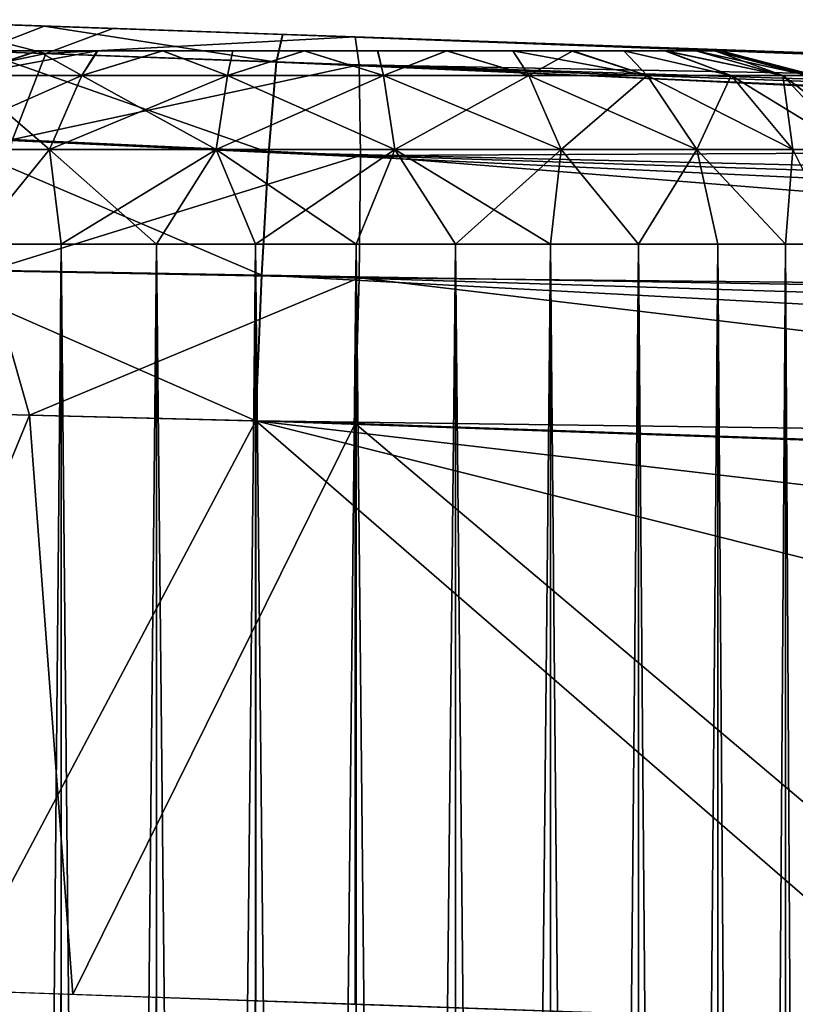
# Model space of a CAD drawing. Units: feet. Extents: x -4 to 15.9, y -5.7 to 4.6.
# Drawn here: x 13.8 to 14, y 0.8 to 1 of the extents above; entities that cross this region are included whole.
import ezdxf

# ---------------------------------------------------------------- set-up
doc = ezdxf.new("R2010")
doc.units = ezdxf.units.FT
doc.header["$MEASUREMENT"] = 0
doc.layers.get('0').update_dxf_attribs({"color": 255})
for name, color, linetype in [('AFUWA-3-ARPM', 4, 'Continuous'), ('AFUWA-3-HWSS', 4, 'Continuous'), ('AFUWA-P', 2, 'Continuous')]:
    doc.layers.add(name, color=color, linetype=linetype)

# ---------------------------------------------------------------- blocks, each defined once
blk = doc.blocks.new('A$C353D080E')
at = {"linetype": 'Continuous', "lineweight": 0}
for p, q in [((6.86507, 3.1877), (6.90234, 3.1864)), ((6.86507, 3.1877), (6.90234, 3.1864)), ((6.90234, 3.1864), (6.95093, 3.1847)), ((6.95093, 3.1847), (6.90234, 3.1864)), ((6.94969, 3.17908), (6.95093, 3.1847)), ((6.94969, 3.17908), (6.95093, 3.1847)), ((6.95093, 3.1847), (8.00417, 3.14792)), ((6.95093, 3.1847), (8.00417, 3.14792)), ((6.88918, 3.18126), (6.94969, 3.17908)), ((6.94969, 3.17908), (6.94813, 3.16065)), ((6.94813, 3.16065), (6.94969, 3.17908)), ((6.94969, 3.17908), (7.91685, 3.14404)), ((6.94969, 3.17908), (7.96203, 3.14702)), ((7.87175, 3.13897), (6.94969, 3.17908)), ((6.94813, 3.16065), (6.88088, 3.16379)), ((6.94666, 3.13568), (6.94813, 3.16065)), ((6.94666, 3.13568), (6.94813, 3.16065)), ((6.94813, 3.16065), (7.8268, 3.13181)), ((7.77769, 3.1215), (6.94813, 3.16065)), ((6.94666, 3.13568), (6.87493, 3.137)), ((6.94543, 3.10601), (6.94666, 3.13568)), ((6.94666, 3.13568), (6.94543, 3.10601)), ((6.94666, 3.13568), (7.68895, 3.09607)), ((6.94666, 3.13568), (7.73718, 3.11102)), ((6.94543, 3.10601), (6.87238, 3.10787)), ((6.94543, 3.10601), (6.87238, 3.10787)), ((6.94543, 3.10601), (7.64861, 3.08146)), ((6.94543, 3.10601), (6.94543, 2.98792)), ((6.94543, 3.10601), (7.64861, 3.08146)), ((6.94543, 3.10601), (6.94543, 2.98792)), ((6.88399, 2.99008), (6.94543, 2.98792)), ((6.90576, 2.98932), (6.90576, 2.96542)), ((6.92519, 2.98864), (6.92519, 2.96539)), ((6.94538, 2.96549), (6.94538, 2.98793)), ((7.08747, 2.98296), (6.94543, 2.98792))]:
    blk.add_line(p, q, dxfattribs=at)

msp = doc.modelspace()

# ---------------------------------------------------------------- linework, layer by layer
at = {"layer": 'AFUWA-3-ARPM'}
for points in [[(13.79777, 1.01701, 8.74583), (13.73789, 1.01904, 8.76868), (13.7726, 1.02347, 8.78376)], [(13.79743, 1.0226, 11.31173), (13.76765, 1.02364, 11.19837), (13.76016, 1.0239, 11.29833)], [(13.79743, 1.0226, 11.31173), (13.76016, 1.0239, 11.29833), (13.78427, 1.01746, 11.33839)], [(13.76765, 1.02364, 9.07165), (13.81234, 1.02208, 10.98827), (13.81234, 1.02208, 9.09745)], [(13.79743, 1.0226, 11.31173), (13.81234, 1.02208, 11.22417), (13.76765, 1.02364, 11.19837)], [(13.81234, 1.02208, 8.86155), (13.7726, 1.02347, 8.78376), (13.76765, 1.02364, 8.88735)], [(13.81234, 1.02208, 10.98827), (13.76765, 1.02364, 9.07165), (13.76765, 1.02364, 11.01407)], [(13.7726, 1.02347, 8.78376), (13.81234, 1.02208, 8.86155), (13.8114, 1.02211, 8.77266)], [(13.7726, 1.02347, 8.78376), (13.8114, 1.02211, 8.77266), (13.79777, 1.01701, 8.74583)], [(13.84479, 1.01528, 11.34904), (13.79743, 1.0226, 11.31173), (13.78427, 1.01746, 11.33839)], [(13.84602, 1.0209, 11.31937), (13.81234, 1.02208, 11.22417), (13.79743, 1.0226, 11.31173)], [(13.79743, 1.0226, 11.31173), (13.84479, 1.01528, 11.34904), (13.84602, 1.0209, 11.31937)], [(13.79777, 1.01701, 8.74583), (13.8114, 1.02211, 8.77266), (13.86077, 1.02039, 8.76841)], [(13.8114, 1.02211, 8.77266), (13.81234, 1.02208, 8.86155), (13.86364, 1.02029, 8.85616)], [(13.8114, 1.02211, 8.77266), (13.86364, 1.02029, 8.85616), (13.86077, 1.02039, 8.76841)], [(13.81234, 1.02208, 9.09745), (13.81234, 1.02208, 10.98827), (13.86364, 1.02029, 10.98288)], [(13.81234, 1.02208, 11.22417), (13.84602, 1.0209, 11.31937), (13.86364, 1.02029, 11.22955)], [(13.86364, 1.02029, 9.10283), (13.81234, 1.02208, 9.09745), (13.86364, 1.02029, 10.98288)], [(13.84479, 1.01528, 11.34904), (14.85712, 0.98322, 11.37388), (13.84602, 1.0209, 11.31937)], [(13.95096, 1.01724, 11.17914), (13.91265, 1.01858, 11.21362), (13.84602, 1.0209, 11.31937)], [(13.84602, 1.0209, 11.31937), (14.89927, 0.98412, 11.35615), (13.95096, 1.01724, 11.17914)], [(13.84602, 1.0209, 11.31937), (13.91265, 1.01858, 11.21362), (13.86364, 1.02029, 11.22955)], [(14.89927, 0.98412, 11.35615), (13.84602, 1.0209, 11.31937), (14.85712, 0.98322, 11.37388)], [(13.73789, 1.01904, 8.76868), (13.79777, 1.01701, 8.74583), (13.72439, 1.00161, 8.7451)], [(13.86077, 1.02039, 8.76841), (13.8616, 1.01471, 8.73878), (13.79777, 1.01701, 8.74583)], [(13.86077, 1.02039, 8.76841), (13.86364, 1.02029, 8.85616), (13.91265, 1.01858, 8.8721)], [(13.86077, 1.02039, 8.76841), (13.95096, 1.01724, 8.90657), (14.21385, 1.00806, 8.78074)], [(13.91265, 1.01858, 8.8721), (13.95096, 1.01724, 8.90657), (13.86077, 1.02039, 8.76841)], [(13.86077, 1.02039, 8.76841), (14.21385, 1.00806, 8.78074), (13.8616, 1.01471, 8.73878)], [(13.91265, 1.01858, 9.0869), (13.86364, 1.02029, 9.10283), (13.91265, 1.01858, 10.99881)], [(13.86364, 1.02029, 9.10283), (13.86364, 1.02029, 10.98288), (13.91265, 1.01858, 10.99881)], [(14.51398, 0.99758, 10.11106), (13.91265, 1.01858, 9.0869), (14.47938, 0.99879, 10.34539)], [(13.95096, 1.01724, 11.03329), (14.42686, 1.00062, 10.57637), (13.91265, 1.01858, 10.99881)], [(13.91265, 1.01858, 9.0869), (14.42686, 1.00062, 10.57637), (14.47938, 0.99879, 10.34539)], [(14.42686, 1.00062, 10.57637), (13.91265, 1.01858, 9.0869), (13.91265, 1.01858, 10.99881)], [(13.95096, 1.01724, 9.05242), (13.91265, 1.01858, 9.0869), (14.51398, 0.99758, 10.11106)], [(13.79098, 0.99952, 8.71978), (13.72439, 1.00161, 8.7451), (13.79777, 1.01701, 8.74583)], [(13.84322, 0.99685, 11.37548), (13.78427, 1.01746, 11.33839), (13.77597, 0.99999, 11.36406)], [(13.78427, 1.01746, 11.33839), (13.84322, 0.99685, 11.37548), (13.84479, 1.01528, 11.34904)], [(13.79098, 0.99952, 8.71978), (13.79777, 1.01701, 8.74583), (13.8616, 1.01471, 8.73878)], [(13.86188, 0.99627, 8.71237), (13.79098, 0.99952, 8.71978), (13.8616, 1.01471, 8.73878)], [(13.84322, 0.99685, 11.37548), (14.76684, 0.97517, 11.39575), (13.84479, 1.01528, 11.34904)], [(14.76684, 0.97517, 11.39575), (14.81194, 0.98024, 11.38542), (13.84479, 1.01528, 11.34904)], [(13.84479, 1.01528, 11.34904), (14.81194, 0.98024, 11.38542), (14.85712, 0.98322, 11.37388)], [(13.8616, 1.01471, 8.73878), (14.21385, 1.00806, 8.78074), (14.21484, 0.99797, 8.74228)], [(14.21484, 0.99797, 8.74228), (13.86188, 0.99627, 8.71237), (13.8616, 1.01471, 8.73878)], [(13.84176, 0.97188, 11.39244), (13.77597, 0.99999, 11.36406), (13.77002, 0.9732, 11.38079)], [(13.84176, 0.97188, 11.39244), (13.84322, 0.99685, 11.37548), (13.77597, 0.99999, 11.36406)], [(13.86188, 0.99627, 8.71237), (13.78601, 0.97275, 8.70278), (13.79098, 0.99952, 8.71978)], [(13.84176, 0.97188, 11.39244), (14.67279, 0.9577, 11.41333), (13.84322, 0.99685, 11.37548)], [(14.67279, 0.9577, 11.41333), (14.7219, 0.96801, 11.40492), (13.84322, 0.99685, 11.37548)], [(14.76684, 0.97517, 11.39575), (13.84322, 0.99685, 11.37548), (14.7219, 0.96801, 11.40492)], [(14.21484, 0.99797, 8.74228), (14.21484, 0.96782, 8.71213), (13.86188, 0.99627, 8.71237)], [(13.78601, 0.97275, 8.70278), (13.86188, 0.99627, 8.71237), (13.8616, 0.97132, 8.6954)], [(14.21484, 0.96782, 8.71213), (13.8616, 0.97132, 8.6954), (13.86188, 0.99627, 8.71237)], [(13.78601, 0.97275, 8.70278), (13.79446, 0.94338, 8.69524), (13.73171, 0.94498, 8.71536)], [(13.84053, 0.94221, 11.39806), (13.77002, 0.9732, 11.38079), (13.76748, 0.94407, 11.38586)], [(13.84176, 0.97188, 11.39244), (13.77002, 0.9732, 11.38079), (13.84053, 0.94221, 11.39806)], [(13.79446, 0.94338, 8.69524), (13.78601, 0.97275, 8.70278), (13.8616, 0.97132, 8.6954)], [(13.8616, 0.97132, 8.6954), (13.86077, 0.9417, 8.68971), (13.79446, 0.94338, 8.69524)], [(14.58405, 0.93227, 11.42238), (13.84176, 0.97188, 11.39244), (13.84053, 0.94221, 11.39806)], [(13.84176, 0.97188, 11.39244), (14.63228, 0.94722, 11.41863), (14.67279, 0.9577, 11.41333)], [(13.84176, 0.97188, 11.39244), (14.58405, 0.93227, 11.42238), (14.63228, 0.94722, 11.41863)], [(13.8616, 0.97132, 8.6954), (14.21385, 0.92937, 8.70204), (13.86077, 0.9417, 8.68971)], [(14.21484, 0.96782, 8.71213), (14.21385, 0.92937, 8.70204), (13.8616, 0.97132, 8.6954)], [(13.73171, 0.94498, 8.71536), (13.79446, 0.94338, 8.69524), (13.7467, 0.8274, 8.70881)], [(13.80329, 0.82544, 8.69574), (13.7467, 0.8274, 8.70881), (13.79446, 0.94338, 8.69524)], [(13.84053, 0.94221, 11.39806), (13.76748, 0.94407, 11.38586), (13.77909, 0.82628, 11.38939)], [(13.80329, 0.82544, 8.69574), (13.79446, 0.94338, 8.69524), (13.86077, 0.9417, 8.68971)], [(13.84053, 0.94221, 11.39806), (13.77909, 0.82628, 11.38939), (13.84053, 0.82413, 11.39806)], [(13.86077, 0.9417, 8.68971), (13.86077, 0.82342, 8.68971), (13.80329, 0.82544, 8.69574)], [(13.84053, 0.94221, 11.39806), (13.84053, 0.82413, 11.39806), (13.98257, 0.81916, 11.40302)], [(13.84053, 0.94221, 11.39806), (13.98257, 0.81916, 11.40302), (14.34795, 0.81522, 11.41578)], [(13.84053, 0.94221, 11.39806), (14.44282, 0.87187, 11.4191), (14.54371, 0.91766, 11.42262)], [(14.34795, 0.81522, 11.41578), (14.44282, 0.87187, 11.4191), (13.84053, 0.94221, 11.39806)], [(14.58405, 0.93227, 11.42238), (13.84053, 0.94221, 11.39806), (14.54371, 0.91766, 11.42262)], [(14.00703, 0.81831, 8.69482), (13.86077, 0.9417, 8.68971), (14.21385, 0.92937, 8.70204)], [(14.00703, 0.81831, 8.69482), (13.86077, 0.82342, 8.68971), (13.86077, 0.9417, 8.68971)]]:
    msp.add_3dface(points, dxfattribs=at)
at = {"layer": 'AFUWA-3-HWSS'}
for points in [[(13.90483, 1.01759, 9.04447), (13.76736, 1.01759, 8.99443), (13.87943, 1.01759, 9.05909)], [(13.76736, 1.01759, 8.99443), (13.77725, 1.01759, 9.02161), (13.85039, 1.01759, 9.06409)], [(13.76736, 1.01759, 8.99443), (13.85039, 1.01759, 9.06409), (13.87943, 1.01759, 9.05909)], [(13.90483, 1.01759, 9.04447), (13.76738, 1.01759, 8.96476), (13.76736, 1.01759, 8.99443)], [(13.90483, 1.01759, 11.17118), (13.76736, 1.01759, 11.12115), (13.87943, 1.01759, 11.18581)], [(13.76736, 1.01759, 11.12115), (13.77725, 1.01759, 11.14833), (13.85039, 1.01759, 11.19081)], [(13.76736, 1.01759, 11.12115), (13.85039, 1.01759, 11.19081), (13.87943, 1.01759, 11.18581)], [(13.90483, 1.01759, 11.17118), (13.76738, 1.01759, 11.09147), (13.76736, 1.01759, 11.12115)], [(13.77119, 1.01759, 8.95073), (13.76738, 1.01759, 8.96476), (13.90483, 1.01759, 9.04447)], [(13.77119, 1.01759, 11.07745), (13.76738, 1.01759, 11.09147), (13.90483, 1.01759, 11.17118)], [(13.90483, 1.01759, 9.04447), (13.77742, 1.01759, 8.93742), (13.77119, 1.01759, 8.95073)], [(13.90483, 1.01759, 11.17118), (13.77742, 1.01759, 11.06413), (13.77119, 1.01759, 11.07745)], [(13.78576, 1.01759, 9.03386), (13.79607, 1.01759, 9.04415), (13.77725, 1.01759, 9.02161)], [(13.79607, 1.01759, 9.04415), (13.85039, 1.01759, 9.06409), (13.77725, 1.01759, 9.02161)], [(13.78576, 1.01759, 11.16057), (13.79607, 1.01759, 11.17087), (13.77725, 1.01759, 11.14833)], [(13.79607, 1.01759, 11.17087), (13.85039, 1.01759, 11.19081), (13.77725, 1.01759, 11.14833)], [(13.92385, 1.01759, 9.02196), (13.79627, 1.01759, 8.91489), (13.77742, 1.01759, 8.93742)], [(13.79627, 1.01759, 8.91489), (13.78583, 1.01759, 8.92538), (13.77742, 1.01759, 8.93742)], [(13.90483, 1.01759, 9.04447), (13.92385, 1.01759, 9.02196), (13.77742, 1.01759, 8.93742)], [(13.92385, 1.01759, 11.14868), (13.79627, 1.01759, 11.0416), (13.77742, 1.01759, 11.06413)], [(13.79627, 1.01759, 11.0416), (13.78583, 1.01759, 11.0521), (13.77742, 1.01759, 11.06413)], [(13.90483, 1.01759, 11.17118), (13.92385, 1.01759, 11.14868), (13.77742, 1.01759, 11.06413)], [(13.80512, 1.01256, 9.07289), (13.79607, 1.01759, 9.04415), (13.78102, 1.01256, 9.05662)], [(13.79607, 1.01759, 9.04415), (13.78576, 1.01759, 9.03386), (13.78102, 1.01256, 9.05662)], [(13.78102, 1.01256, 8.90238), (13.79627, 1.01759, 8.91489), (13.80822, 1.01759, 8.90646)], [(13.78102, 1.01256, 8.90238), (13.80822, 1.01759, 8.90646), (13.80512, 1.01256, 8.8861)], [(13.78583, 1.01759, 8.92538), (13.79627, 1.01759, 8.91489), (13.78102, 1.01256, 8.90238)], [(13.80512, 1.01256, 11.19961), (13.79607, 1.01759, 11.17087), (13.78102, 1.01256, 11.18334)], [(13.79607, 1.01759, 11.17087), (13.78576, 1.01759, 11.16057), (13.78102, 1.01256, 11.18334)], [(13.78102, 1.01256, 11.02909), (13.79627, 1.01759, 11.0416), (13.80822, 1.01759, 11.03318)], [(13.78102, 1.01256, 11.02909), (13.80822, 1.01759, 11.03318), (13.80512, 1.01256, 11.01282)], [(13.78583, 1.01759, 11.0521), (13.79627, 1.01759, 11.0416), (13.78102, 1.01256, 11.02909)], [(13.79607, 1.01759, 9.04415), (13.80512, 1.01256, 9.07289), (13.80838, 1.01759, 9.05283)], [(13.80838, 1.01759, 9.05283), (13.82151, 1.01759, 9.05896), (13.79607, 1.01759, 9.04415)], [(13.82151, 1.01759, 9.05896), (13.85039, 1.01759, 9.06409), (13.79607, 1.01759, 9.04415)], [(13.79607, 1.01759, 11.17087), (13.80512, 1.01256, 11.19961), (13.80838, 1.01759, 11.17955)], [(13.80838, 1.01759, 11.17955), (13.82151, 1.01759, 11.18568), (13.79607, 1.01759, 11.17087)], [(13.82151, 1.01759, 11.18568), (13.85039, 1.01759, 11.19081), (13.79607, 1.01759, 11.17087)], [(13.93409, 1.01759, 8.96468), (13.79627, 1.01759, 8.91489), (13.93393, 1.01759, 8.99443)], [(13.93409, 1.01759, 8.96468), (13.82157, 1.01759, 8.90012), (13.79627, 1.01759, 8.91489)], [(13.93018, 1.01759, 9.00847), (13.93393, 1.01759, 8.99443), (13.79627, 1.01759, 8.91489)], [(13.79627, 1.01759, 8.91489), (13.82157, 1.01759, 8.90012), (13.80822, 1.01759, 8.90646)], [(13.79627, 1.01759, 8.91489), (13.92385, 1.01759, 9.02196), (13.93018, 1.01759, 9.00847)], [(13.93409, 1.01759, 11.0914), (13.79627, 1.01759, 11.0416), (13.93393, 1.01759, 11.12115)], [(13.93409, 1.01759, 11.0914), (13.82157, 1.01759, 11.02684), (13.79627, 1.01759, 11.0416)], [(13.93018, 1.01759, 11.13519), (13.93393, 1.01759, 11.12115), (13.79627, 1.01759, 11.0416)], [(13.79627, 1.01759, 11.0416), (13.82157, 1.01759, 11.02684), (13.80822, 1.01759, 11.03318)], [(13.79627, 1.01759, 11.0416), (13.92385, 1.01759, 11.14868), (13.93018, 1.01759, 11.13519)], [(13.80512, 1.01256, 9.07289), (13.83475, 1.01256, 9.08217), (13.82151, 1.01759, 9.05896)], [(13.80512, 1.01256, 9.07289), (13.82151, 1.01759, 9.05896), (13.80838, 1.01759, 9.05283)], [(13.83475, 1.01256, 8.87682), (13.80512, 1.01256, 8.8861), (13.82157, 1.01759, 8.90012)], [(13.82157, 1.01759, 8.90012), (13.80512, 1.01256, 8.8861), (13.80822, 1.01759, 8.90646)], [(13.80512, 1.01256, 11.19961), (13.83475, 1.01256, 11.20889), (13.82151, 1.01759, 11.18568)], [(13.80512, 1.01256, 11.19961), (13.82151, 1.01759, 11.18568), (13.80838, 1.01759, 11.17955)], [(13.83475, 1.01256, 11.00354), (13.80512, 1.01256, 11.01282), (13.82157, 1.01759, 11.02684)], [(13.82157, 1.01759, 11.02684), (13.80512, 1.01256, 11.01282), (13.80822, 1.01759, 11.03318)], [(13.82151, 1.01759, 9.05896), (13.83475, 1.01256, 9.08217), (13.83587, 1.01759, 9.06284)], [(13.82151, 1.01759, 9.05896), (13.83587, 1.01759, 9.06284), (13.85039, 1.01759, 9.06409)], [(13.82151, 1.01759, 11.18568), (13.83475, 1.01256, 11.20889), (13.83587, 1.01759, 11.18956)], [(13.82151, 1.01759, 11.18568), (13.83587, 1.01759, 11.18956), (13.85039, 1.01759, 11.19081)], [(13.82157, 1.01759, 8.90012), (13.93409, 1.01759, 8.96468), (13.8505, 1.01759, 8.89488)], [(13.82157, 1.01759, 8.90012), (13.8505, 1.01759, 8.89488), (13.83585, 1.01759, 8.8962)], [(13.83475, 1.01256, 8.87682), (13.82157, 1.01759, 8.90012), (13.83585, 1.01759, 8.8962)], [(13.82157, 1.01759, 11.02684), (13.93409, 1.01759, 11.0914), (13.8505, 1.01759, 11.0216)], [(13.82157, 1.01759, 11.02684), (13.8505, 1.01759, 11.0216), (13.83585, 1.01759, 11.02292)], [(13.83475, 1.01256, 11.00354), (13.82157, 1.01759, 11.02684), (13.83585, 1.01759, 11.02292)], [(13.83475, 1.01256, 9.08217), (13.86654, 1.01256, 9.08217), (13.85039, 1.01759, 9.06409)], [(13.83475, 1.01256, 9.08217), (13.85039, 1.01759, 9.06409), (13.83587, 1.01759, 9.06284)], [(13.86654, 1.01256, 8.87682), (13.83475, 1.01256, 8.87682), (13.8505, 1.01759, 8.89488)], [(13.83475, 1.01256, 8.87682), (13.83585, 1.01759, 8.8962), (13.8505, 1.01759, 8.89488)], [(13.83475, 1.01256, 11.20889), (13.86654, 1.01256, 11.20889), (13.85039, 1.01759, 11.19081)], [(13.83475, 1.01256, 11.20889), (13.85039, 1.01759, 11.19081), (13.83587, 1.01759, 11.18956)], [(13.86654, 1.01256, 11.00354), (13.83475, 1.01256, 11.00354), (13.8505, 1.01759, 11.0216)], [(13.83475, 1.01256, 11.00354), (13.83585, 1.01759, 11.02292), (13.8505, 1.01759, 11.0216)], [(13.86542, 1.01759, 9.06284), (13.85039, 1.01759, 9.06409), (13.86654, 1.01256, 9.08217)], [(13.86542, 1.01759, 9.06284), (13.87943, 1.01759, 9.05909), (13.85039, 1.01759, 9.06409)], [(13.86542, 1.01759, 11.18956), (13.85039, 1.01759, 11.19081), (13.86654, 1.01256, 11.20889)], [(13.86542, 1.01759, 11.18956), (13.87943, 1.01759, 11.18581), (13.85039, 1.01759, 11.19081)], [(13.8505, 1.01759, 8.89488), (13.92409, 1.01759, 8.93707), (13.90512, 1.01759, 8.91455)], [(13.90512, 1.01759, 8.91455), (13.87949, 1.01759, 8.89995), (13.8505, 1.01759, 8.89488)], [(13.93409, 1.01759, 8.96468), (13.92409, 1.01759, 8.93707), (13.8505, 1.01759, 8.89488)], [(13.8505, 1.01759, 8.89488), (13.87949, 1.01759, 8.89995), (13.86531, 1.01759, 8.89618)], [(13.86531, 1.01759, 8.89618), (13.86654, 1.01256, 8.87682), (13.8505, 1.01759, 8.89488)], [(13.8505, 1.01759, 11.0216), (13.92409, 1.01759, 11.06379), (13.90512, 1.01759, 11.04127)], [(13.90512, 1.01759, 11.04127), (13.87949, 1.01759, 11.02667), (13.8505, 1.01759, 11.0216)], [(13.93409, 1.01759, 11.0914), (13.92409, 1.01759, 11.06379), (13.8505, 1.01759, 11.0216)], [(13.8505, 1.01759, 11.0216), (13.87949, 1.01759, 11.02667), (13.86531, 1.01759, 11.0229)], [(13.86531, 1.01759, 11.0229), (13.86654, 1.01256, 11.00354), (13.8505, 1.01759, 11.0216)], [(13.86654, 1.01256, 8.87682), (13.86531, 1.01759, 8.89618), (13.87949, 1.01759, 8.89995)], [(13.86654, 1.01256, 11.00354), (13.86531, 1.01759, 11.0229), (13.87949, 1.01759, 11.02667)], [(13.86654, 1.01256, 9.08217), (13.87943, 1.01759, 9.05909), (13.86542, 1.01759, 9.06284)], [(13.86654, 1.01256, 11.20889), (13.87943, 1.01759, 11.18581), (13.86542, 1.01759, 11.18956)], [(13.87943, 1.01759, 9.05909), (13.86654, 1.01256, 9.08217), (13.89617, 1.01256, 9.07289)], [(13.87949, 1.01759, 8.89995), (13.89617, 1.01256, 8.8861), (13.86654, 1.01256, 8.87682)], [(13.87943, 1.01759, 11.18581), (13.86654, 1.01256, 11.20889), (13.89617, 1.01256, 11.19961)], [(13.87949, 1.01759, 11.02667), (13.89617, 1.01256, 11.01282), (13.86654, 1.01256, 11.00354)], [(13.87943, 1.01759, 9.05909), (13.89617, 1.01256, 9.07289), (13.89291, 1.01759, 9.05283)], [(13.89291, 1.01759, 9.05283), (13.90483, 1.01759, 9.04447), (13.87943, 1.01759, 9.05909)], [(13.87943, 1.01759, 11.18581), (13.89617, 1.01256, 11.19961), (13.89291, 1.01759, 11.17955)], [(13.89291, 1.01759, 11.17955), (13.90483, 1.01759, 11.17118), (13.87943, 1.01759, 11.18581)], [(13.87949, 1.01759, 8.89995), (13.90512, 1.01759, 8.91455), (13.89291, 1.01759, 8.90611)], [(13.89617, 1.01256, 8.8861), (13.87949, 1.01759, 8.89995), (13.89291, 1.01759, 8.90611)], [(13.87949, 1.01759, 11.02667), (13.90512, 1.01759, 11.04127), (13.89291, 1.01759, 11.03283)], [(13.89617, 1.01256, 11.01282), (13.87949, 1.01759, 11.02667), (13.89291, 1.01759, 11.03283)], [(13.92027, 1.01256, 9.05662), (13.90483, 1.01759, 9.04447), (13.89291, 1.01759, 9.05283)], [(13.89291, 1.01759, 9.05283), (13.89617, 1.01256, 9.07289), (13.92027, 1.01256, 9.05662)], [(13.90512, 1.01759, 8.91455), (13.89617, 1.01256, 8.8861), (13.89291, 1.01759, 8.90611)], [(13.92027, 1.01256, 11.18334), (13.90483, 1.01759, 11.17118), (13.89291, 1.01759, 11.17955)], [(13.89291, 1.01759, 11.17955), (13.89617, 1.01256, 11.19961), (13.92027, 1.01256, 11.18334)], [(13.90512, 1.01759, 11.04127), (13.89617, 1.01256, 11.01282), (13.89291, 1.01759, 11.03283)], [(13.89617, 1.01256, 8.8861), (13.90512, 1.01759, 8.91455), (13.92027, 1.01256, 8.90238)], [(13.89617, 1.01256, 11.01282), (13.90512, 1.01759, 11.04127), (13.92027, 1.01256, 11.02909)], [(13.90483, 1.01759, 9.04447), (13.92027, 1.01256, 9.05662), (13.91553, 1.01759, 9.03386)], [(13.91553, 1.01759, 9.03386), (13.92385, 1.01759, 9.02196), (13.90483, 1.01759, 9.04447)], [(13.90483, 1.01759, 11.17118), (13.92027, 1.01256, 11.18334), (13.91553, 1.01759, 11.16057)], [(13.91553, 1.01759, 11.16057), (13.92385, 1.01759, 11.14868), (13.90483, 1.01759, 11.17118)], [(13.90512, 1.01759, 8.91455), (13.92409, 1.01759, 8.93707), (13.91553, 1.01759, 8.92491)], [(13.92027, 1.01256, 8.90238), (13.90512, 1.01759, 8.91455), (13.91553, 1.01759, 8.92491)], [(13.90512, 1.01759, 11.04127), (13.92409, 1.01759, 11.06379), (13.91553, 1.01759, 11.05163)], [(13.92027, 1.01256, 11.02909), (13.90512, 1.01759, 11.04127), (13.91553, 1.01759, 11.05163)], [(13.92027, 1.01256, 9.05662), (13.93739, 1.01256, 9.03669), (13.91553, 1.01759, 9.03386)], [(13.91553, 1.01759, 9.03386), (13.93739, 1.01256, 9.03669), (13.92385, 1.01759, 9.02196)], [(13.92409, 1.01759, 8.93707), (13.93739, 1.01256, 8.92231), (13.91553, 1.01759, 8.92491)], [(13.91553, 1.01759, 8.92491), (13.93739, 1.01256, 8.92231), (13.92027, 1.01256, 8.90238)], [(13.92027, 1.01256, 11.18334), (13.93739, 1.01256, 11.16341), (13.91553, 1.01759, 11.16057)], [(13.91553, 1.01759, 11.16057), (13.93739, 1.01256, 11.16341), (13.92385, 1.01759, 11.14868)], [(13.92409, 1.01759, 11.06379), (13.93739, 1.01256, 11.04902), (13.91553, 1.01759, 11.05163)], [(13.91553, 1.01759, 11.05163), (13.93739, 1.01256, 11.04902), (13.92027, 1.01256, 11.02909)], [(13.93739, 1.01256, 9.03669), (13.9479, 1.01256, 9.01607), (13.92385, 1.01759, 9.02196)], [(13.9479, 1.01256, 9.01607), (13.93018, 1.01759, 9.00847), (13.92385, 1.01759, 9.02196)], [(13.93739, 1.01256, 11.16341), (13.9479, 1.01256, 11.14279), (13.92385, 1.01759, 11.14868)], [(13.9479, 1.01256, 11.14279), (13.93018, 1.01759, 11.13519), (13.92385, 1.01759, 11.14868)], [(13.93409, 1.01759, 8.96468), (13.9303, 1.01759, 8.95042), (13.92409, 1.01759, 8.93707)], [(13.93739, 1.01256, 8.92231), (13.92409, 1.01759, 8.93707), (13.9479, 1.01256, 8.94292)], [(13.9303, 1.01759, 8.95042), (13.9479, 1.01256, 8.94292), (13.92409, 1.01759, 8.93707)], [(13.93409, 1.01759, 11.0914), (13.9303, 1.01759, 11.07714), (13.92409, 1.01759, 11.06379)], [(13.93739, 1.01256, 11.04902), (13.92409, 1.01759, 11.06379), (13.9479, 1.01256, 11.06964)], [(13.9303, 1.01759, 11.07714), (13.9479, 1.01256, 11.06964), (13.92409, 1.01759, 11.06379)], [(13.93393, 1.01759, 8.99443), (13.93018, 1.01759, 9.00847), (13.95311, 1.01256, 8.99669)], [(13.93018, 1.01759, 9.00847), (13.9479, 1.01256, 9.01607), (13.95311, 1.01256, 8.99669)], [(13.93393, 1.01759, 11.12115), (13.93018, 1.01759, 11.13519), (13.95311, 1.01256, 11.12341)], [(13.93018, 1.01759, 11.13519), (13.9479, 1.01256, 11.14279), (13.95311, 1.01256, 11.12341)], [(13.9479, 1.01256, 8.94292), (13.9303, 1.01759, 8.95042), (13.93409, 1.01759, 8.96468)], [(13.9479, 1.01256, 11.06964), (13.9303, 1.01759, 11.07714), (13.93409, 1.01759, 11.0914)], [(13.93529, 1.01759, 8.9795), (13.93393, 1.01759, 8.99443), (13.95455, 1.01256, 8.9795)], [(13.95455, 1.01256, 8.9795), (13.93393, 1.01759, 8.99443), (13.95311, 1.01256, 8.99669)], [(13.93529, 1.01759, 8.9795), (13.93409, 1.01759, 8.96468), (13.93393, 1.01759, 8.99443)], [(13.93529, 1.01759, 11.10622), (13.93393, 1.01759, 11.12115), (13.95455, 1.01256, 11.10622)], [(13.95455, 1.01256, 11.10622), (13.93393, 1.01759, 11.12115), (13.95311, 1.01256, 11.12341)], [(13.93529, 1.01759, 11.10622), (13.93409, 1.01759, 11.0914), (13.93393, 1.01759, 11.12115)], [(13.95311, 1.01256, 8.9623), (13.9479, 1.01256, 8.94292), (13.93409, 1.01759, 8.96468)], [(13.93529, 1.01759, 8.9795), (13.95311, 1.01256, 8.9623), (13.93409, 1.01759, 8.96468)], [(13.95311, 1.01256, 11.08902), (13.9479, 1.01256, 11.06964), (13.93409, 1.01759, 11.0914)], [(13.93529, 1.01759, 11.10622), (13.95311, 1.01256, 11.08902), (13.93409, 1.01759, 11.0914)], [(13.95455, 1.01256, 8.9795), (13.95311, 1.01256, 8.9623), (13.93529, 1.01759, 8.9795)], [(13.95455, 1.01256, 11.10622), (13.95311, 1.01256, 11.08902), (13.93529, 1.01759, 11.10622)], [(13.77091, 0.99747, 9.06782), (13.7985, 0.99747, 9.08645), (13.78102, 1.01256, 9.05662)], [(13.77091, 0.99747, 8.89118), (13.78102, 1.01256, 8.90238), (13.80512, 1.01256, 8.8861)], [(13.7985, 0.99747, 8.87254), (13.77091, 0.99747, 8.89118), (13.80512, 1.01256, 8.8861)], [(13.77091, 0.99747, 11.19454), (13.7985, 0.99747, 11.21317), (13.78102, 1.01256, 11.18334)], [(13.77091, 0.99747, 11.01789), (13.78102, 1.01256, 11.02909), (13.80512, 1.01256, 11.01282)], [(13.7985, 0.99747, 10.99926), (13.77091, 0.99747, 11.01789), (13.80512, 1.01256, 11.01282)], [(13.80512, 1.01256, 9.07289), (13.78102, 1.01256, 9.05662), (13.7985, 0.99747, 9.08645)], [(13.80512, 1.01256, 11.19961), (13.78102, 1.01256, 11.18334), (13.7985, 0.99747, 11.21317)], [(13.7985, 0.99747, 9.08645), (13.83245, 0.99747, 9.09708), (13.80512, 1.01256, 9.07289)], [(13.80512, 1.01256, 8.8861), (13.83475, 1.01256, 8.87682), (13.7985, 0.99747, 8.87254)], [(13.83475, 1.01256, 8.87682), (13.83245, 0.99747, 8.86191), (13.7985, 0.99747, 8.87254)], [(13.7985, 0.99747, 11.21317), (13.83245, 0.99747, 11.2238), (13.80512, 1.01256, 11.19961)], [(13.80512, 1.01256, 11.01282), (13.83475, 1.01256, 11.00354), (13.7985, 0.99747, 10.99926)], [(13.83475, 1.01256, 11.00354), (13.83245, 0.99747, 10.98863), (13.7985, 0.99747, 10.99926)], [(13.83475, 1.01256, 9.08217), (13.80512, 1.01256, 9.07289), (13.83245, 0.99747, 9.09708)], [(13.83475, 1.01256, 11.20889), (13.80512, 1.01256, 11.19961), (13.83245, 0.99747, 11.2238)], [(13.83245, 0.99747, 9.09708), (13.86884, 0.99747, 9.09708), (13.83475, 1.01256, 9.08217)], [(13.83245, 0.99747, 8.86191), (13.83475, 1.01256, 8.87682), (13.86654, 1.01256, 8.87682)], [(13.86884, 0.99747, 8.86191), (13.83245, 0.99747, 8.86191), (13.86654, 1.01256, 8.87682)], [(13.83245, 0.99747, 11.2238), (13.86884, 0.99747, 11.2238), (13.83475, 1.01256, 11.20889)], [(13.83245, 0.99747, 10.98863), (13.83475, 1.01256, 11.00354), (13.86654, 1.01256, 11.00354)], [(13.86884, 0.99747, 10.98863), (13.83245, 0.99747, 10.98863), (13.86654, 1.01256, 11.00354)], [(13.86884, 0.99747, 9.09708), (13.86654, 1.01256, 9.08217), (13.83475, 1.01256, 9.08217)], [(13.86884, 0.99747, 11.2238), (13.86654, 1.01256, 11.20889), (13.83475, 1.01256, 11.20889)], [(13.89617, 1.01256, 9.07289), (13.86654, 1.01256, 9.08217), (13.90279, 0.99747, 9.08645)], [(13.86654, 1.01256, 9.08217), (13.86884, 0.99747, 9.09708), (13.90279, 0.99747, 9.08645)], [(13.86654, 1.01256, 8.87682), (13.89617, 1.01256, 8.8861), (13.86884, 0.99747, 8.86191)], [(13.89617, 1.01256, 11.19961), (13.86654, 1.01256, 11.20889), (13.90279, 0.99747, 11.21317)], [(13.86654, 1.01256, 11.20889), (13.86884, 0.99747, 11.2238), (13.90279, 0.99747, 11.21317)], [(13.86654, 1.01256, 11.00354), (13.89617, 1.01256, 11.01282), (13.86884, 0.99747, 10.98863)], [(13.90279, 0.99747, 8.87254), (13.86884, 0.99747, 8.86191), (13.89617, 1.01256, 8.8861)], [(13.90279, 0.99747, 10.99926), (13.86884, 0.99747, 10.98863), (13.89617, 1.01256, 11.01282)], [(13.93038, 0.99747, 9.06782), (13.92027, 1.01256, 9.05662), (13.89617, 1.01256, 9.07289)], [(13.90279, 0.99747, 9.08645), (13.93038, 0.99747, 9.06782), (13.89617, 1.01256, 9.07289)], [(13.89617, 1.01256, 8.8861), (13.92027, 1.01256, 8.90238), (13.90279, 0.99747, 8.87254)], [(13.93038, 0.99747, 11.19454), (13.92027, 1.01256, 11.18334), (13.89617, 1.01256, 11.19961)], [(13.90279, 0.99747, 11.21317), (13.93038, 0.99747, 11.19454), (13.89617, 1.01256, 11.19961)], [(13.89617, 1.01256, 11.01282), (13.92027, 1.01256, 11.02909), (13.90279, 0.99747, 10.99926)], [(13.93038, 0.99747, 8.89118), (13.90279, 0.99747, 8.87254), (13.92027, 1.01256, 8.90238)], [(13.93038, 0.99747, 11.01789), (13.90279, 0.99747, 10.99926), (13.92027, 1.01256, 11.02909)], [(13.94998, 0.99747, 9.04499), (13.93739, 1.01256, 9.03669), (13.92027, 1.01256, 9.05662)], [(13.92027, 1.01256, 9.05662), (13.93038, 0.99747, 9.06782), (13.94998, 0.99747, 9.04499)], [(13.93038, 0.99747, 8.89118), (13.92027, 1.01256, 8.90238), (13.93739, 1.01256, 8.92231)], [(13.94998, 0.99747, 11.17171), (13.93739, 1.01256, 11.16341), (13.92027, 1.01256, 11.18334)], [(13.92027, 1.01256, 11.18334), (13.93038, 0.99747, 11.19454), (13.94998, 0.99747, 11.17171)], [(13.93038, 0.99747, 11.01789), (13.92027, 1.01256, 11.02909), (13.93739, 1.01256, 11.04902)], [(13.93739, 1.01256, 8.92231), (13.94998, 0.99747, 8.914), (13.93038, 0.99747, 8.89118)], [(13.93739, 1.01256, 11.04902), (13.94998, 0.99747, 11.04072), (13.93038, 0.99747, 11.01789)], [(13.96202, 0.99747, 9.02138), (13.9479, 1.01256, 9.01607), (13.93739, 1.01256, 9.03669)], [(13.94998, 0.99747, 9.04499), (13.96202, 0.99747, 9.02138), (13.93739, 1.01256, 9.03669)], [(13.94998, 0.99747, 8.914), (13.93739, 1.01256, 8.92231), (13.9479, 1.01256, 8.94292)], [(13.96202, 0.99747, 11.1481), (13.9479, 1.01256, 11.14279), (13.93739, 1.01256, 11.16341)], [(13.94998, 0.99747, 11.17171), (13.96202, 0.99747, 11.1481), (13.93739, 1.01256, 11.16341)], [(13.94998, 0.99747, 11.04072), (13.93739, 1.01256, 11.04902), (13.9479, 1.01256, 11.06964)], [(13.95311, 1.01256, 8.99669), (13.9479, 1.01256, 9.01607), (13.96799, 0.99747, 8.99919)], [(13.96202, 0.99747, 9.02138), (13.96799, 0.99747, 8.99919), (13.9479, 1.01256, 9.01607)], [(13.96202, 0.99747, 8.93761), (13.9479, 1.01256, 8.94292), (13.95311, 1.01256, 8.9623)], [(13.9479, 1.01256, 8.94292), (13.96202, 0.99747, 8.93761), (13.94998, 0.99747, 8.914)], [(13.95311, 1.01256, 11.12341), (13.9479, 1.01256, 11.14279), (13.96799, 0.99747, 11.12591)], [(13.96202, 0.99747, 11.1481), (13.96799, 0.99747, 11.12591), (13.9479, 1.01256, 11.14279)], [(13.96202, 0.99747, 11.06433), (13.9479, 1.01256, 11.06964), (13.95311, 1.01256, 11.08902)], [(13.9479, 1.01256, 11.06964), (13.96202, 0.99747, 11.06433), (13.94998, 0.99747, 11.04072)], [(13.7828, 0.97822, 9.08341), (13.7985, 0.99747, 9.08645), (13.77091, 0.99747, 9.06782)], [(13.7828, 0.97822, 8.87558), (13.77091, 0.99747, 8.89118), (13.7985, 0.99747, 8.87254)], [(13.7828, 0.97822, 11.21013), (13.7985, 0.99747, 11.21317), (13.77091, 0.99747, 11.19454)], [(13.7828, 0.97822, 11.0023), (13.77091, 0.99747, 11.01789), (13.7985, 0.99747, 10.99926)], [(13.7828, 0.97822, 9.08341), (13.80087, 0.97822, 9.09312), (13.7985, 0.99747, 9.08645)], [(13.80087, 0.97822, 8.86588), (13.7828, 0.97822, 8.87558), (13.7985, 0.99747, 8.87254)], [(13.7828, 0.97822, 11.21013), (13.80087, 0.97822, 11.21983), (13.7985, 0.99747, 11.21317)], [(13.80087, 0.97822, 10.9926), (13.7828, 0.97822, 11.0023), (13.7985, 0.99747, 10.99926)], [(13.82031, 0.97822, 9.09971), (13.7985, 0.99747, 9.08645), (13.80087, 0.97822, 9.09312)], [(13.82031, 0.97822, 9.09971), (13.83245, 0.99747, 9.09708), (13.7985, 0.99747, 9.08645)], [(13.80087, 0.97822, 8.86588), (13.7985, 0.99747, 8.87254), (13.83245, 0.99747, 8.86191)], [(13.82031, 0.97822, 11.22643), (13.7985, 0.99747, 11.21317), (13.80087, 0.97822, 11.21983)], [(13.82031, 0.97822, 11.22643), (13.83245, 0.99747, 11.2238), (13.7985, 0.99747, 11.21317)], [(13.80087, 0.97822, 10.9926), (13.7985, 0.99747, 10.99926), (13.83245, 0.99747, 10.98863)], [(13.80087, 0.97822, 8.86588), (13.83245, 0.99747, 8.86191), (13.82031, 0.97822, 8.85928)], [(13.80087, 0.97822, 10.9926), (13.83245, 0.99747, 10.98863), (13.82031, 0.97822, 10.986)], [(13.84049, 0.97822, 9.10305), (13.83245, 0.99747, 9.09708), (13.82031, 0.97822, 9.09971)], [(13.82031, 0.97822, 8.85928), (13.83245, 0.99747, 8.86191), (13.84049, 0.97822, 8.85594)], [(13.84049, 0.97822, 11.22977), (13.83245, 0.99747, 11.2238), (13.82031, 0.97822, 11.22643)], [(13.82031, 0.97822, 10.986), (13.83245, 0.99747, 10.98863), (13.84049, 0.97822, 10.98266)], [(13.86096, 0.97822, 9.10307), (13.83245, 0.99747, 9.09708), (13.84049, 0.97822, 9.10305)], [(13.86096, 0.97822, 9.10307), (13.86884, 0.99747, 9.09708), (13.83245, 0.99747, 9.09708)], [(13.84049, 0.97822, 8.85594), (13.83245, 0.99747, 8.86191), (13.86884, 0.99747, 8.86191)], [(13.86096, 0.97822, 11.22979), (13.83245, 0.99747, 11.2238), (13.84049, 0.97822, 11.22977)], [(13.86096, 0.97822, 11.22979), (13.86884, 0.99747, 11.2238), (13.83245, 0.99747, 11.2238)], [(13.84049, 0.97822, 10.98266), (13.83245, 0.99747, 10.98863), (13.86884, 0.99747, 10.98863)], [(13.84049, 0.97822, 8.85594), (13.86884, 0.99747, 8.86191), (13.86096, 0.97822, 8.85592)], [(13.84049, 0.97822, 10.98266), (13.86884, 0.99747, 10.98863), (13.86096, 0.97822, 10.98264)], [(13.86096, 0.97822, 9.10307), (13.88124, 0.97822, 9.0996), (13.86884, 0.99747, 9.09708)], [(13.88124, 0.97822, 8.85939), (13.86096, 0.97822, 8.85592), (13.86884, 0.99747, 8.86191)], [(13.86096, 0.97822, 11.22979), (13.88124, 0.97822, 11.22632), (13.86884, 0.99747, 11.2238)], [(13.88124, 0.97822, 10.98611), (13.86096, 0.97822, 10.98264), (13.86884, 0.99747, 10.98863)], [(13.90057, 0.97822, 9.09287), (13.90279, 0.99747, 9.08645), (13.86884, 0.99747, 9.09708)], [(13.90057, 0.97822, 9.09287), (13.86884, 0.99747, 9.09708), (13.88124, 0.97822, 9.0996)], [(13.88124, 0.97822, 8.85939), (13.86884, 0.99747, 8.86191), (13.90279, 0.99747, 8.87254)], [(13.90057, 0.97822, 11.21958), (13.90279, 0.99747, 11.21317), (13.86884, 0.99747, 11.2238)], [(13.90057, 0.97822, 11.21958), (13.86884, 0.99747, 11.2238), (13.88124, 0.97822, 11.22632)], [(13.88124, 0.97822, 10.98611), (13.86884, 0.99747, 10.98863), (13.90279, 0.99747, 10.99926)], [(13.88124, 0.97822, 8.85939), (13.90279, 0.99747, 8.87254), (13.90057, 0.97822, 8.86613)], [(13.88124, 0.97822, 10.98611), (13.90279, 0.99747, 10.99926), (13.90057, 0.97822, 10.99284)], [(13.90057, 0.97822, 9.09287), (13.91849, 0.97822, 9.0831), (13.90279, 0.99747, 9.08645)], [(13.91849, 0.97822, 8.8759), (13.90057, 0.97822, 8.86613), (13.90279, 0.99747, 8.87254)], [(13.90057, 0.97822, 11.21958), (13.91849, 0.97822, 11.20982), (13.90279, 0.99747, 11.21317)], [(13.91849, 0.97822, 11.00261), (13.90057, 0.97822, 10.99284), (13.90279, 0.99747, 10.99926)], [(13.91849, 0.97822, 9.0831), (13.93038, 0.99747, 9.06782), (13.90279, 0.99747, 9.08645)], [(13.91849, 0.97822, 8.8759), (13.90279, 0.99747, 8.87254), (13.93038, 0.99747, 8.89118)], [(13.91849, 0.97822, 11.20982), (13.93038, 0.99747, 11.19454), (13.90279, 0.99747, 11.21317)], [(13.91849, 0.97822, 11.00261), (13.90279, 0.99747, 10.99926), (13.93038, 0.99747, 11.01789)], [(13.91849, 0.97822, 9.0831), (13.93465, 0.97822, 9.07046), (13.93038, 0.99747, 9.06782)], [(13.93465, 0.97822, 8.88853), (13.91849, 0.97822, 8.8759), (13.93038, 0.99747, 8.89118)], [(13.91849, 0.97822, 11.20982), (13.93465, 0.97822, 11.19718), (13.93038, 0.99747, 11.19454)], [(13.93465, 0.97822, 11.01525), (13.91849, 0.97822, 11.00261), (13.93038, 0.99747, 11.01789)], [(13.94847, 0.97822, 9.0554), (13.93038, 0.99747, 9.06782), (13.93465, 0.97822, 9.07046)], [(13.94847, 0.97822, 9.0554), (13.94998, 0.99747, 9.04499), (13.93038, 0.99747, 9.06782)], [(13.93038, 0.99747, 8.89118), (13.94998, 0.99747, 8.914), (13.94847, 0.97822, 8.90359)], [(13.93038, 0.99747, 8.89118), (13.94847, 0.97822, 8.90359), (13.93465, 0.97822, 8.88853)], [(13.94847, 0.97822, 11.18212), (13.93038, 0.99747, 11.19454), (13.93465, 0.97822, 11.19718)], [(13.94847, 0.97822, 11.18212), (13.94998, 0.99747, 11.17171), (13.93038, 0.99747, 11.19454)], [(13.93038, 0.99747, 11.01789), (13.94998, 0.99747, 11.04072), (13.94847, 0.97822, 11.03031)], [(13.93038, 0.99747, 11.01789), (13.94847, 0.97822, 11.03031), (13.93465, 0.97822, 11.01525)], [(13.95962, 0.97822, 9.03836), (13.94998, 0.99747, 9.04499), (13.94847, 0.97822, 9.0554)], [(13.95962, 0.97822, 8.92063), (13.94847, 0.97822, 8.90359), (13.94998, 0.99747, 8.914)], [(13.95962, 0.97822, 11.16508), (13.94998, 0.99747, 11.17171), (13.94847, 0.97822, 11.18212)], [(13.95962, 0.97822, 11.04735), (13.94847, 0.97822, 11.03031), (13.94998, 0.99747, 11.04072)], [(13.95962, 0.97822, 9.03836), (13.96202, 0.99747, 9.02138), (13.94998, 0.99747, 9.04499)], [(13.95962, 0.97822, 8.92063), (13.94998, 0.99747, 8.914), (13.96202, 0.99747, 8.93761)], [(13.95962, 0.97822, 11.16508), (13.96202, 0.99747, 11.1481), (13.94998, 0.99747, 11.17171)], [(13.95962, 0.97822, 11.04735), (13.94998, 0.99747, 11.04072), (13.96202, 0.99747, 11.06433)], [(13.7828, -0.97848, 9.0831), (13.80087, 0.97822, 9.09312), (13.7828, 0.97822, 9.08341)], [(13.80087, 0.97822, 9.09312), (13.7828, -0.97848, 9.0831), (13.80072, -0.97848, 9.09287)], [(13.7828, 0.97822, 8.87558), (13.80087, 0.97822, 8.86588), (13.80072, -0.97848, 8.86613)], [(13.7828, -0.97848, 8.8759), (13.7828, 0.97822, 8.87558), (13.80072, -0.97848, 8.86613)], [(13.7828, -0.97848, 11.20982), (13.80087, 0.97822, 11.21983), (13.7828, 0.97822, 11.21013)], [(13.80087, 0.97822, 11.21983), (13.7828, -0.97848, 11.20982), (13.80072, -0.97848, 11.21958)], [(13.7828, 0.97822, 11.0023), (13.80087, 0.97822, 10.9926), (13.80072, -0.97848, 10.99284)], [(13.7828, -0.97848, 11.00261), (13.7828, 0.97822, 11.0023), (13.80072, -0.97848, 10.99284)], [(13.82031, 0.97822, 9.09971), (13.80087, 0.97822, 9.09312), (13.80072, -0.97848, 9.09287)], [(13.80072, -0.97848, 9.09287), (13.82005, -0.97848, 9.0996), (13.82031, 0.97822, 9.09971)], [(13.80072, -0.97848, 8.86613), (13.80087, 0.97822, 8.86588), (13.82005, -0.97848, 8.85939)], [(13.82031, 0.97822, 11.22643), (13.80087, 0.97822, 11.21983), (13.80072, -0.97848, 11.21958)], [(13.80072, -0.97848, 11.21958), (13.82005, -0.97848, 11.22632), (13.82031, 0.97822, 11.22643)], [(13.80072, -0.97848, 10.99284), (13.80087, 0.97822, 10.9926), (13.82005, -0.97848, 10.98611)], [(13.80087, 0.97822, 8.86588), (13.82031, 0.97822, 8.85928), (13.82005, -0.97848, 8.85939)], [(13.80087, 0.97822, 10.9926), (13.82031, 0.97822, 10.986), (13.82005, -0.97848, 10.98611)], [(13.82031, 0.97822, 9.09971), (13.82005, -0.97848, 9.0996), (13.84049, 0.97822, 9.10305)], [(13.84033, -0.97848, 9.10307), (13.84049, 0.97822, 9.10305), (13.82005, -0.97848, 9.0996)], [(13.82031, 0.97822, 8.85928), (13.84033, -0.97848, 8.85592), (13.82005, -0.97848, 8.85939)], [(13.82031, 0.97822, 11.22643), (13.82005, -0.97848, 11.22632), (13.84049, 0.97822, 11.22977)], [(13.84033, -0.97848, 11.22979), (13.84049, 0.97822, 11.22977), (13.82005, -0.97848, 11.22632)], [(13.82031, 0.97822, 10.986), (13.84033, -0.97848, 10.98264), (13.82005, -0.97848, 10.98611)], [(13.84049, 0.97822, 8.85594), (13.84033, -0.97848, 8.85592), (13.82031, 0.97822, 8.85928)], [(13.84049, 0.97822, 10.98266), (13.84033, -0.97848, 10.98264), (13.82031, 0.97822, 10.986)], [(13.84033, -0.97848, 9.10307), (13.86096, 0.97822, 9.10307), (13.84049, 0.97822, 9.10305)], [(13.86096, 0.97822, 9.10307), (13.84033, -0.97848, 9.10307), (13.86081, -0.97848, 9.10305)], [(13.86081, -0.97848, 8.85594), (13.84033, -0.97848, 8.85592), (13.84049, 0.97822, 8.85594)], [(13.84033, -0.97848, 11.22979), (13.86096, 0.97822, 11.22979), (13.84049, 0.97822, 11.22977)], [(13.86096, 0.97822, 11.22979), (13.84033, -0.97848, 11.22979), (13.86081, -0.97848, 11.22977)], [(13.86081, -0.97848, 10.98266), (13.84033, -0.97848, 10.98264), (13.84049, 0.97822, 10.98266)], [(13.86096, 0.97822, 8.85592), (13.86081, -0.97848, 8.85594), (13.84049, 0.97822, 8.85594)], [(13.86096, 0.97822, 10.98264), (13.86081, -0.97848, 10.98266), (13.84049, 0.97822, 10.98266)], [(13.86081, -0.97848, 9.10305), (13.88098, -0.97848, 9.09971), (13.88124, 0.97822, 9.0996)], [(13.88124, 0.97822, 9.0996), (13.86096, 0.97822, 9.10307), (13.86081, -0.97848, 9.10305)], [(13.88098, -0.97848, 8.85928), (13.86081, -0.97848, 8.85594), (13.86096, 0.97822, 8.85592)], [(13.86081, -0.97848, 11.22977), (13.88098, -0.97848, 11.22643), (13.88124, 0.97822, 11.22632)], [(13.88124, 0.97822, 11.22632), (13.86096, 0.97822, 11.22979), (13.86081, -0.97848, 11.22977)], [(13.88098, -0.97848, 10.986), (13.86081, -0.97848, 10.98266), (13.86096, 0.97822, 10.98264)], [(13.88124, 0.97822, 8.85939), (13.88098, -0.97848, 8.85928), (13.86096, 0.97822, 8.85592)], [(13.88124, 0.97822, 10.98611), (13.88098, -0.97848, 10.986), (13.86096, 0.97822, 10.98264)], [(13.90057, 0.97822, 9.09287), (13.88098, -0.97848, 9.09971), (13.90042, -0.97848, 9.09312)], [(13.88098, -0.97848, 9.09971), (13.90057, 0.97822, 9.09287), (13.88124, 0.97822, 9.0996)], [(13.88098, -0.97848, 8.85928), (13.88124, 0.97822, 8.85939), (13.90042, -0.97848, 8.86588)], [(13.90057, 0.97822, 11.21958), (13.88098, -0.97848, 11.22643), (13.90042, -0.97848, 11.21983)], [(13.88098, -0.97848, 11.22643), (13.90057, 0.97822, 11.21958), (13.88124, 0.97822, 11.22632)], [(13.88098, -0.97848, 10.986), (13.88124, 0.97822, 10.98611), (13.90042, -0.97848, 10.9926)], [(13.90042, -0.97848, 8.86588), (13.88124, 0.97822, 8.85939), (13.90057, 0.97822, 8.86613)], [(13.90042, -0.97848, 10.9926), (13.88124, 0.97822, 10.98611), (13.90057, 0.97822, 10.99284)], [(13.91849, -0.97848, 9.08341), (13.91849, 0.97822, 9.0831), (13.90042, -0.97848, 9.09312)], [(13.90057, 0.97822, 9.09287), (13.90042, -0.97848, 9.09312), (13.91849, 0.97822, 9.0831)], [(13.91849, -0.97848, 8.87558), (13.90042, -0.97848, 8.86588), (13.90057, 0.97822, 8.86613)], [(13.91849, -0.97848, 11.21013), (13.91849, 0.97822, 11.20982), (13.90042, -0.97848, 11.21983)], [(13.90057, 0.97822, 11.21958), (13.90042, -0.97848, 11.21983), (13.91849, 0.97822, 11.20982)], [(13.91849, -0.97848, 11.0023), (13.90042, -0.97848, 10.9926), (13.90057, 0.97822, 10.99284)], [(13.91849, 0.97822, 8.8759), (13.91849, -0.97848, 8.87558), (13.90057, 0.97822, 8.86613)], [(13.91849, 0.97822, 11.00261), (13.91849, -0.97848, 11.0023), (13.90057, 0.97822, 10.99284)], [(13.91849, -0.97848, 9.08341), (13.93466, -0.97848, 9.07088), (13.93465, 0.97822, 9.07046)], [(13.93465, 0.97822, 9.07046), (13.91849, 0.97822, 9.0831), (13.91849, -0.97848, 9.08341)], [(13.91849, -0.97848, 8.87558), (13.91849, 0.97822, 8.8759), (13.93466, -0.97848, 8.88811)], [(13.93466, -0.97848, 8.88811), (13.91849, 0.97822, 8.8759), (13.93465, 0.97822, 8.88853)], [(13.91849, -0.97848, 11.21013), (13.93466, -0.97848, 11.1976), (13.93465, 0.97822, 11.19718)], [(13.93465, 0.97822, 11.19718), (13.91849, 0.97822, 11.20982), (13.91849, -0.97848, 11.21013)], [(13.91849, -0.97848, 11.0023), (13.91849, 0.97822, 11.00261), (13.93466, -0.97848, 11.01483)], [(13.93466, -0.97848, 11.01483), (13.91849, 0.97822, 11.00261), (13.93465, 0.97822, 11.01525)], [(13.93466, -0.97848, 9.07088), (13.94847, 0.97822, 9.0554), (13.93465, 0.97822, 9.07046)], [(13.94847, 0.97822, 8.90359), (13.94861, -0.97848, 8.90321), (13.93465, 0.97822, 8.88853)], [(13.93466, -0.97848, 8.88811), (13.93465, 0.97822, 8.88853), (13.94861, -0.97848, 8.90321)], [(13.93466, -0.97848, 11.1976), (13.94847, 0.97822, 11.18212), (13.93465, 0.97822, 11.19718)], [(13.94847, 0.97822, 11.03031), (13.94861, -0.97848, 11.02993), (13.93465, 0.97822, 11.01525)], [(13.93466, -0.97848, 11.01483), (13.93465, 0.97822, 11.01525), (13.94861, -0.97848, 11.02993)], [(13.94847, 0.97822, 9.0554), (13.93466, -0.97848, 9.07088), (13.94861, -0.97848, 9.05578)], [(13.94847, 0.97822, 11.18212), (13.93466, -0.97848, 11.1976), (13.94861, -0.97848, 11.1825)], [(13.94847, 0.97822, 9.0554), (13.94861, -0.97848, 9.05578), (13.95962, 0.97822, 9.03836)], [(13.95985, -0.97848, 8.92041), (13.94861, -0.97848, 8.90321), (13.94847, 0.97822, 8.90359)], [(13.94847, 0.97822, 8.90359), (13.95962, 0.97822, 8.92063), (13.95985, -0.97848, 8.92041)], [(13.94847, 0.97822, 11.18212), (13.94861, -0.97848, 11.1825), (13.95962, 0.97822, 11.16508)], [(13.95985, -0.97848, 11.04713), (13.94861, -0.97848, 11.02993), (13.94847, 0.97822, 11.03031)], [(13.94847, 0.97822, 11.03031), (13.95962, 0.97822, 11.04735), (13.95985, -0.97848, 11.04713)], [(13.95985, -0.97848, 9.03858), (13.95962, 0.97822, 9.03836), (13.94861, -0.97848, 9.05578)], [(13.95985, -0.97848, 11.1653), (13.95962, 0.97822, 11.16508), (13.94861, -0.97848, 11.1825)]]:
    msp.add_3dface(points, dxfattribs=at)

# ---------------------------------------------------------------- block references
at = {"layer": 'AFUWA-P'}
msp.add_blockref('A$C353D080E', (6.89496, -2.16381), dxfattribs=at)

doc.saveas('drawing.dxf')
